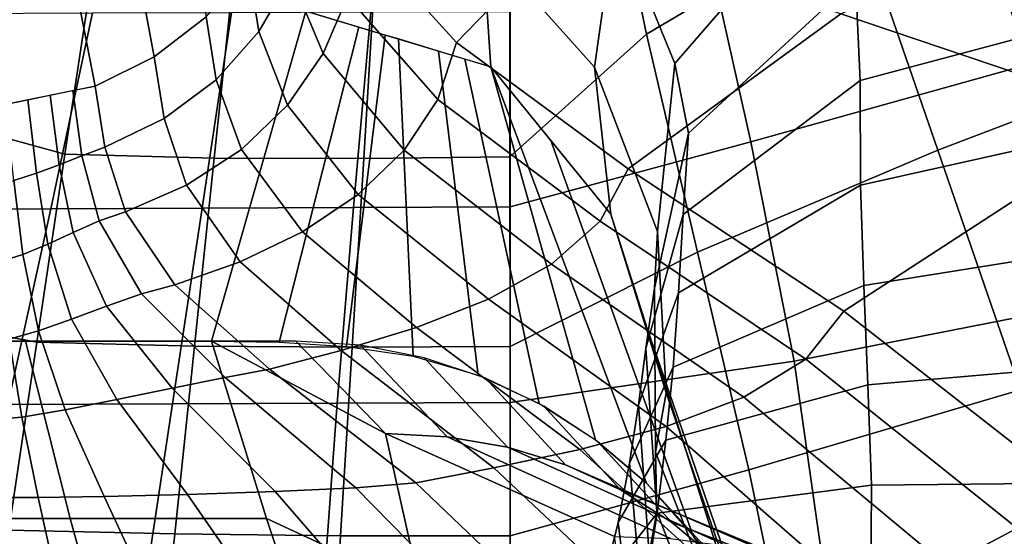
# Model space of a CAD drawing. Units: inches. Extents: x -20 to 5.4, y -20 to 5.5.
# Drawn here: x -18.7 to -17.8, y 1.6 to 2.1 of the extents above; entities that cross this region are included whole.
import ezdxf

# ---------------------------------------------------------------- set-up
doc = ezdxf.new("R2010")
doc.units = ezdxf.units.IN
doc.header["$MEASUREMENT"] = 0
doc.layers.add('Knoll Studio Chair Frame', color=2, linetype='Continuous')

msp = doc.modelspace()

# ---------------------------------------------------------------- linework, layer by layer
at = {"layer": 'Knoll Studio Chair Frame'}
for points in [[(-18.50692, 2.10844, 12.61816), (-18.5562, 2.07039, 12.61156), (-18.97021, 4.29325, 2.19084), (-18.89358, 4.31925, 2.19408)], [(-18.5562, 2.07039, 12.61156), (-18.61217, 2.04264, 12.60734), (-19.05102, 4.28814, 2.19216), (-18.97021, 4.29325, 2.19084)], [(-18.71491, 2.02163, 12.60594), (-18.74026, 2.02173, 12.60671), (-19.05102, 4.28814, 2.19216), (-18.61217, 2.04264, 12.60734)], [(-18.08947, 2.09172, 26.84821), (-17.89155, 2.20902, 27.11916), (-17.95992, 2.43206, 27.71942), (-18.1318, 2.29537, 27.39052)], [(-17.51808, 2.3887, 26.61025), (-17.43602, 2.14636, 25.94595), (-17.72771, 2.06311, 25.81871), (-17.80104, 2.29222, 26.43833)], [(-18.06255, 2.06413, 15.94905), (-17.92612, 2.22186, 15.53997), (-17.97634, 2.33748, 15.51303), (-18.11895, 2.20163, 15.94337)], [(-17.81318, 1.98185, 26.50644), (-17.54128, 2.08561, 26.69315), (-17.63263, 2.32803, 27.35492), (-17.89155, 2.20902, 27.11916)], [(-18.13878, 2.06064, 16.40078), (-18.11895, 2.20163, 15.94337), (-18.2194, 2.29729, 15.90802), (-18.245, 2.17954, 16.39657)], [(-18.26967, 2.08399, 13.51559), (-18.36186, 2.18536, 13.24675), (-18.30991, 2.29515, 13.33284), (-18.15249, 2.20467, 13.61326)], [(-18.21883, 1.97558, 26.55282), (-18.08947, 2.09172, 26.84821), (-18.1318, 2.29537, 27.39052), (-18.21883, 2.15538, 27.02868)], [(-17.80104, 2.29222, 26.43833), (-17.72771, 2.06311, 25.81871), (-17.99053, 1.98958, 25.67903), (-18.03751, 2.20022, 26.23948)], [(-17.53121, 2.24242, 15.29801), (-17.89129, 2.14394, 15.55309), (-17.887, 2.04781, 15.5785), (-17.53121, 2.14295, 15.34157)], [(-18.23697, 2.06086, 16.88876), (-18.245, 2.17954, 16.39657), (-18.4114, 2.22235, 16.38773), (-18.41235, 2.11374, 16.9)], [(-17.92612, 2.22186, 15.53997), (-18.06255, 2.06413, 15.94905), (-18.04958, 1.99794, 15.95251), (-17.89129, 2.14394, 15.55309)], [(-18.43703, 2.20972, 12.63756), (-18.42671, 2.14701, 12.9266), (-18.45684, 2.09439, 12.91099), (-18.46677, 2.15564, 12.62697)], [(-18.4072, 2.20428, 12.94259), (-18.37292, 2.12749, 13.22916), (-18.39604, 2.07349, 13.20938), (-18.42671, 2.14701, 12.9266)], [(-18.10676, 1.96415, 13.73923), (-18.26967, 2.08399, 13.51559), (-18.15249, 2.20467, 13.61326), (-17.90533, 2.1111, 13.81588)], [(-18.04095, 1.88519, 26.29775), (-17.81318, 1.98185, 26.50644), (-17.89155, 2.20902, 27.11916), (-18.08947, 2.09172, 26.84821)], [(-18.72831, 2.20061, 27.02868), (-18.76872, 2.01327, 26.55282), (-18.64095, 1.97792, 26.55282), (-18.61356, 2.15718, 27.02868)], [(-18.03751, 2.20022, 26.23948), (-17.99053, 1.98958, 25.67903), (-18.21881, 1.92794, 25.53703), (-18.21881, 2.11335, 26.0257)], [(-18.07897, 1.90468, 16.38486), (-18.06255, 2.06413, 15.94905), (-18.11895, 2.20163, 15.94337), (-18.13878, 2.06064, 16.40078)], [(-18.36186, 2.18536, 13.24675), (-18.26967, 2.08399, 13.51559), (-18.28715, 2.02985, 13.49555), (-18.37292, 2.12749, 13.22916)], [(-18.1232, 1.92121, 16.85908), (-18.13878, 2.06064, 16.40078), (-18.245, 2.17954, 16.39657), (-18.23697, 2.06086, 16.88876)], [(-17.61804, 2.01421, 13.9511), (-17.90533, 2.1111, 13.81588), (-17.75609, 2.17872, 13.99973), (-17.39748, 2.11405, 14.08033)], [(-18.61356, 2.15718, 27.02868), (-18.64095, 1.97792, 26.55282), (-18.49917, 1.97425, 26.55282), (-18.48023, 2.1531, 27.02868)], [(-18.46677, 2.15564, 12.62697), (-18.45684, 2.09439, 12.91099), (-18.49724, 2.04861, 12.89742), (-18.50692, 2.10844, 12.61816)], [(-18.48023, 2.1531, 27.02868), (-18.49917, 1.97425, 26.55282), (-18.35723, 1.97387, 26.55282), (-18.34669, 2.15307, 27.02868)], [(-18.42671, 2.14701, 12.9266), (-18.39604, 2.07349, 13.20938), (-18.42975, 2.02464, 13.18986), (-18.45684, 2.09439, 12.91099)], [(-18.34669, 2.15307, 27.02868), (-18.35723, 1.97387, 26.55282), (-18.21883, 1.97558, 26.55282), (-18.21883, 2.15538, 27.02868)], [(-17.89129, 2.14394, 15.55309), (-18.04958, 1.99794, 15.95251), (-18.05471, 1.92097, 15.96326), (-17.887, 2.04781, 15.5785)], [(-17.53121, 2.14295, 15.34157), (-17.887, 2.04781, 15.5785), (-17.88647, 1.94865, 15.61072), (-17.53121, 2.02786, 15.38147)], [(-18.37292, 2.12749, 13.22916), (-18.28715, 2.02985, 13.49555), (-18.31912, 1.98173, 13.47438), (-18.39604, 2.07349, 13.20938)], [(-19.25921, 2.11374, 16.9), (-19.20681, 1.80072, 18.3763), (-18.50181, 1.80072, 18.3763), (-18.41235, 2.11374, 16.9)], [(-18.65422, 1.92625, 25.53319), (-18.80263, 1.92565, 25.53186), (-18.74657, 2.11152, 26.02156), (-18.61463, 2.11198, 26.0226)], [(-18.51072, 1.9268, 25.53444), (-18.65422, 1.92625, 25.53319), (-18.61463, 2.11198, 26.0226), (-18.48269, 2.11244, 26.02363)], [(-18.36723, 1.92735, 25.53569), (-18.51072, 1.9268, 25.53444), (-18.48269, 2.11244, 26.02363), (-18.35075, 2.1129, 26.02467)], [(-18.43774, 1.79968, 18.37608), (-18.36224, 2.09863, 16.89679), (-18.41235, 2.11374, 16.9), (-18.50181, 1.80072, 18.3763)], [(-18.21881, 1.92794, 25.53703), (-18.36723, 1.92735, 25.53569), (-18.35075, 2.1129, 26.02467), (-18.21881, 2.11335, 26.0257)], [(-17.90234, 1.82903, 13.91624), (-18.10676, 1.96415, 13.73923), (-17.90533, 2.1111, 13.81588), (-17.61804, 2.01421, 13.9511)], [(-18.50692, 2.10844, 12.61816), (-18.49724, 2.04861, 12.89742), (-18.54674, 2.01172, 12.88728), (-18.5562, 2.07039, 12.61156)], [(-18.45684, 2.09439, 12.91099), (-18.42975, 2.02464, 13.18986), (-18.47335, 1.98253, 13.17316), (-18.49724, 2.04861, 12.89742)], [(-18.3738, 1.79565, 18.37522), (-18.3371, 2.09105, 16.89518), (-18.36224, 2.09863, 16.89679), (-18.43774, 1.79968, 18.37608)], [(-18.31046, 1.78636, 18.37325), (-18.32466, 2.0873, 16.89438), (-18.3371, 2.09105, 16.89518), (-18.3738, 1.79565, 18.37522)], [(-18.21882, 1.79577, 26.07696), (-18.04095, 1.88519, 26.29775), (-18.08947, 2.09172, 26.84821), (-18.21883, 1.97558, 26.55282)], [(-18.24909, 1.76854, 18.36946), (-18.28669, 2.07585, 16.89195), (-18.32466, 2.0873, 16.89438), (-18.31046, 1.78636, 18.37325)], [(-18.26967, 2.08399, 13.51559), (-18.10676, 1.96415, 13.73923), (-18.1335, 1.91464, 13.7184), (-18.28715, 2.02985, 13.49555)], [(-17.73481, 1.75469, 25.89372), (-17.44992, 1.8432, 26.03137), (-17.54128, 2.08561, 26.69315), (-17.81318, 1.98185, 26.50644)], [(-18.39604, 2.07349, 13.20938), (-18.31912, 1.98173, 13.47438), (-18.36262, 1.93983, 13.45459), (-18.42975, 2.02464, 13.18986)], [(-18.19131, 1.74156, 18.36373), (-18.26163, 2.06829, 16.89034), (-18.28669, 2.07585, 16.89195), (-18.24909, 1.76854, 18.36946)], [(-18.5562, 2.07039, 12.61156), (-18.54674, 2.01172, 12.88728), (-18.60305, 1.98468, 12.88175), (-18.61217, 2.04264, 12.60734)], [(-18.1378, 1.70716, 18.35641), (-18.23697, 2.06086, 16.88876), (-18.26163, 2.06829, 16.89034), (-18.19131, 1.74156, 18.36373)], [(-18.06255, 2.06413, 15.94905), (-18.07897, 1.90468, 16.38486), (-18.0817, 1.85083, 16.38429), (-18.04958, 1.99794, 15.95251)], [(-17.72771, 2.06311, 25.81871), (-17.66373, 1.83778, 25.21106), (-17.94955, 1.78166, 25.12643), (-17.99053, 1.98958, 25.67903)], [(-18.23697, 2.06086, 16.88876), (-18.1378, 1.70716, 18.35641), (-18.08947, 1.66607, 18.34767), (-18.23697, 2.06086, 16.88876)], [(-18.23697, 2.06086, 16.88876), (-18.08947, 1.66607, 18.34767), (-18.04516, 1.61592, 18.33701), (-18.18009, 1.99103, 16.87392)], [(-18.07079, 1.75183, 16.82618), (-18.07897, 1.90468, 16.38486), (-18.13878, 2.06064, 16.40078), (-18.1232, 1.92121, 16.85908)], [(-18.49724, 2.04861, 12.89742), (-18.47335, 1.98253, 13.17316), (-18.52536, 1.94862, 13.1609), (-18.54674, 2.01172, 12.88728)], [(-17.887, 2.04781, 15.5785), (-18.05471, 1.92097, 15.96326), (-18.059, 1.84668, 15.97786), (-17.88647, 1.94865, 15.61072)], [(-18.62461, 1.97655, 12.88387), (-18.64619, 1.96797, 12.89046), (-18.65462, 2.03396, 12.60676), (-18.63332, 2.03831, 12.60705)], [(-18.60305, 1.98468, 12.88175), (-18.62461, 1.97655, 12.88387), (-18.63332, 2.03831, 12.60705), (-18.61217, 2.04264, 12.60734)], [(-18.66775, 1.95987, 12.89958), (-18.6893, 1.95318, 12.90924), (-18.69725, 2.02524, 12.60618), (-18.67596, 2.02959, 12.60647)], [(-18.64619, 1.96797, 12.89046), (-18.66775, 1.95987, 12.89958), (-18.67596, 2.02959, 12.60647), (-18.65462, 2.03396, 12.60676)], [(-18.28715, 2.02985, 13.49555), (-18.1335, 1.91464, 13.7184), (-18.17955, 1.8738, 13.70119), (-18.31912, 1.98173, 13.47438)], [(-17.53121, 2.02786, 15.38147), (-17.88647, 1.94865, 15.61072), (-17.88345, 1.85338, 15.63435), (-17.53121, 1.90979, 15.41139)], [(-18.42975, 2.02464, 13.18986), (-18.36262, 1.93983, 13.45459), (-18.41544, 1.90451, 13.43876), (-18.47335, 1.98253, 13.17316)], [(-18.76872, 2.01327, 26.55282), (-18.80914, 1.82592, 26.07696), (-18.66736, 1.79967, 26.07696), (-18.64095, 1.97792, 26.55282)], [(-18.54674, 2.01172, 12.88728), (-18.52536, 1.94862, 13.1609), (-18.58339, 1.92349, 13.15485), (-18.60305, 1.98468, 12.88175)], [(-17.69448, 1.66668, 14.06403), (-17.90234, 1.82903, 13.91624), (-17.61804, 2.01421, 13.9511), (-17.3304, 1.90057, 14.04796)], [(-18.04958, 1.99794, 15.95251), (-18.0817, 1.85083, 16.38429), (-18.09009, 1.7936, 16.38599), (-18.05471, 1.92097, 15.96326)], [(-17.99053, 1.98958, 25.67903), (-17.94955, 1.78166, 25.12643), (-18.21881, 1.74253, 25.04836), (-18.21881, 1.92794, 25.53703)], [(-18.18009, 1.99103, 16.87392), (-18.04516, 1.61592, 18.33701), (-18.0085, 1.56016, 18.32517), (-18.1232, 1.92121, 16.85908)], [(-18.58339, 1.92349, 13.15485), (-18.60825, 1.91472, 13.16), (-18.62461, 1.97655, 12.88387), (-18.60305, 1.98468, 12.88175)], [(-18.47335, 1.98253, 13.17316), (-18.41544, 1.90451, 13.43876), (-18.47464, 1.87606, 13.42765), (-18.52536, 1.94862, 13.1609)], [(-18.31912, 1.98173, 13.47438), (-18.17955, 1.8738, 13.70119), (-18.23924, 1.84046, 13.68846), (-18.36262, 1.93983, 13.45459)], [(-17.99243, 1.67866, 25.74729), (-17.73481, 1.75469, 25.89372), (-17.81318, 1.98185, 26.50644), (-18.04095, 1.88519, 26.29775)], [(-18.64095, 1.97792, 26.55282), (-18.66736, 1.79967, 26.07696), (-18.51793, 1.79609, 26.07696), (-18.49917, 1.97425, 26.55282)], [(-18.60825, 1.91472, 13.16), (-18.63292, 1.9039, 13.1732), (-18.64619, 1.96797, 12.89046), (-18.62461, 1.97655, 12.88387)], [(-18.49917, 1.97425, 26.55282), (-18.51793, 1.79609, 26.07696), (-18.36838, 1.79493, 26.07696), (-18.35723, 1.97387, 26.55282)], [(-18.35723, 1.97387, 26.55282), (-18.36838, 1.79493, 26.07696), (-18.21882, 1.79577, 26.07696), (-18.21883, 1.97558, 26.55282)], [(-18.63292, 1.9039, 13.1732), (-18.65706, 1.8927, 13.19112), (-18.66775, 1.95987, 12.89958), (-18.64619, 1.96797, 12.89046)], [(-18.10676, 1.96415, 13.73923), (-17.90234, 1.82903, 13.91624), (-17.93828, 1.78347, 13.89504), (-18.1335, 1.91464, 13.7184)], [(-18.68048, 1.88284, 13.21019), (-18.70303, 1.87604, 13.22691), (-18.71084, 1.94887, 12.91746), (-18.6893, 1.95318, 12.90924)], [(-18.65706, 1.8927, 13.19112), (-18.68048, 1.88284, 13.21019), (-18.6893, 1.95318, 12.90924), (-18.66775, 1.95987, 12.89958)], [(-18.52536, 1.94862, 13.1609), (-18.47464, 1.87606, 13.42765), (-18.53664, 1.85421, 13.42253), (-18.58339, 1.92349, 13.15485)], [(-17.88647, 1.94865, 15.61072), (-18.059, 1.84668, 15.97786), (-18.06428, 1.77605, 15.98589), (-17.88345, 1.85338, 15.63435)], [(-18.36262, 1.93983, 13.45459), (-18.23924, 1.84046, 13.68846), (-18.30752, 1.81352, 13.68114), (-18.41544, 1.90451, 13.43876)], [(-18.69478, 1.7405, 25.04377), (-18.85869, 1.73979, 25.04215), (-18.80263, 1.92565, 25.53186), (-18.65422, 1.92625, 25.53319)], [(-18.53875, 1.74116, 25.04525), (-18.69478, 1.7405, 25.04377), (-18.65422, 1.92625, 25.53319), (-18.51072, 1.9268, 25.53444)], [(-18.53664, 1.85421, 13.42253), (-18.56803, 1.84555, 13.43105), (-18.60825, 1.91472, 13.16), (-18.58339, 1.92349, 13.15485)], [(-18.38272, 1.74181, 25.04673), (-18.53875, 1.74116, 25.04525), (-18.51072, 1.9268, 25.53444), (-18.36723, 1.92735, 25.53569)], [(-18.21881, 1.74253, 25.04836), (-18.38272, 1.74181, 25.04673), (-18.36723, 1.92735, 25.53569), (-18.21881, 1.92794, 25.53703)], [(-18.56803, 1.84555, 13.43105), (-18.60129, 1.83402, 13.45123), (-18.63292, 1.9039, 13.1732), (-18.60825, 1.91472, 13.16)], [(-18.1335, 1.91464, 13.7184), (-17.93828, 1.78347, 13.89504), (-17.99708, 1.74761, 13.88365), (-18.17955, 1.8738, 13.70119)], [(-18.1232, 1.92121, 16.85908), (-18.0085, 1.56016, 18.32517), (-17.9808, 1.49966, 18.31231), (-18.097, 1.83652, 16.84263)], [(-18.05471, 1.92097, 15.96326), (-18.09009, 1.7936, 16.38599), (-18.09716, 1.7404, 16.38465), (-18.059, 1.84668, 15.97786)], [(-18.41544, 1.90451, 13.43876), (-18.30752, 1.81352, 13.68114), (-18.37872, 1.7918, 13.67717), (-18.47464, 1.87606, 13.42765)], [(-18.07897, 1.90468, 16.38486), (-18.07079, 1.75183, 16.82618), (-18.08094, 1.69556, 16.81422), (-18.0817, 1.85083, 16.38429)], [(-17.53121, 1.90979, 15.41139), (-17.88345, 1.85338, 15.63435), (-17.87946, 1.75924, 15.64699), (-17.53121, 1.78922, 15.42837)], [(-18.60129, 1.83402, 13.45123), (-18.63439, 1.82166, 13.47853), (-18.65706, 1.8927, 13.19112), (-18.63292, 1.9039, 13.1732)], [(-18.63439, 1.82166, 13.47853), (-18.66573, 1.81052, 13.5079), (-18.68048, 1.88284, 13.21019), (-18.65706, 1.8927, 13.19112)], [(-18.66573, 1.81052, 13.5079), (-18.69371, 1.80267, 13.53445), (-18.70303, 1.87604, 13.22691), (-18.68048, 1.88284, 13.21019)], [(-18.47464, 1.87606, 13.42765), (-18.37872, 1.7918, 13.67717), (-18.44688, 1.77401, 13.6755), (-18.53664, 1.85421, 13.42253)], [(-18.21882, 1.61597, 25.60111), (-17.99243, 1.67866, 25.74729), (-18.04095, 1.88519, 26.29775), (-18.21882, 1.79577, 26.07696)], [(-18.17955, 1.8738, 13.70119), (-17.99708, 1.74761, 13.88365), (-18.07094, 1.71974, 13.88066), (-18.23924, 1.84046, 13.68846)], [(-18.44688, 1.77401, 13.6755), (-18.48893, 1.76638, 13.68844), (-18.56803, 1.84555, 13.43105), (-18.53664, 1.85421, 13.42253)], [(-18.0817, 1.85083, 16.38429), (-18.08094, 1.69556, 16.81422), (-18.0795, 1.6393, 16.79915), (-18.09009, 1.7936, 16.38599)], [(-17.88345, 1.85338, 15.63435), (-18.06428, 1.77605, 15.98589), (-18.07097, 1.70693, 15.9867), (-17.87946, 1.75924, 15.64699)], [(-18.48893, 1.76638, 13.68844), (-18.53909, 1.75621, 13.71784), (-18.60129, 1.83402, 13.45123), (-18.56803, 1.84555, 13.43105)], [(-18.23924, 1.84046, 13.68846), (-18.07094, 1.71974, 13.88066), (-18.15255, 1.69805, 13.88473), (-18.30752, 1.81352, 13.68114)], [(-18.059, 1.84668, 15.97786), (-18.09716, 1.7404, 16.38465), (-18.10564, 1.68496, 16.38125), (-18.06428, 1.77605, 15.98589)], [(-18.53909, 1.75621, 13.71784), (-18.59141, 1.7453, 13.75752), (-18.63439, 1.82166, 13.47853), (-18.60129, 1.83402, 13.45123)], [(-18.097, 1.83652, 16.84263), (-17.9808, 1.49966, 18.31231), (-17.96202, 1.43596, 18.29877), (-18.07079, 1.75183, 16.82618)], [(-17.66373, 1.83778, 25.21106), (-17.61849, 1.62, 24.62731), (-17.92056, 1.5792, 24.58955), (-17.94955, 1.78166, 25.12643)], [(-18.80914, 1.82592, 26.07696), (-18.84956, 1.63858, 25.60111), (-18.69377, 1.62141, 25.60111), (-18.66736, 1.79967, 26.07696)], [(-18.59141, 1.7453, 13.75752), (-18.64065, 1.73546, 13.80042), (-18.66573, 1.81052, 13.5079), (-18.63439, 1.82166, 13.47853)], [(-17.90234, 1.82903, 13.91624), (-17.69448, 1.66668, 14.06403), (-17.73802, 1.62332, 14.03991), (-17.93828, 1.78347, 13.89504)], [(-18.30752, 1.81352, 13.68114), (-18.15255, 1.69805, 13.88473), (-18.23415, 1.68071, 13.89018), (-18.37872, 1.7918, 13.67717)], [(-18.68158, 1.72852, 13.83977), (-18.7086, 1.72629, 13.86895), (-18.71652, 1.80015, 13.55338), (-18.69371, 1.80267, 13.53445)], [(-18.64065, 1.73546, 13.80042), (-18.68158, 1.72852, 13.83977), (-18.69371, 1.80267, 13.53445), (-18.66573, 1.81052, 13.5079)], [(-18.67806, 1.80072, 18.3763), (-18.85431, 1.80072, 18.3763), (-18.8324, 1.63251, 19.10696), (-18.63564, 1.63253, 19.10678)], [(-18.66736, 1.79967, 26.07696), (-18.69377, 1.62141, 25.60111), (-18.53669, 1.61794, 25.60111), (-18.51793, 1.79609, 26.07696)], [(-18.50181, 1.80072, 18.3763), (-18.67806, 1.80072, 18.3763), (-18.63564, 1.63253, 19.10678), (-18.44979, 1.63256, 19.10674)], [(-18.51793, 1.79609, 26.07696), (-18.53669, 1.61794, 25.60111), (-18.37953, 1.61598, 25.60111), (-18.36838, 1.79493, 26.07696)], [(-18.33683, 1.71313, 18.79041), (-18.42181, 1.80072, 18.3763), (-18.50181, 1.80072, 18.3763), (-18.33683, 1.71313, 18.79041)], [(-18.44979, 1.63256, 19.10674), (-18.30352, 1.56494, 19.43574), (-18.33683, 1.71313, 18.79041), (-18.50181, 1.80072, 18.3763)], [(-18.33683, 1.71313, 18.79041), (-18.27834, 1.70998, 18.78547), (-18.36048, 1.79674, 18.37545), (-18.42181, 1.80072, 18.3763)], [(-18.36838, 1.79493, 26.07696), (-18.37953, 1.61598, 25.60111), (-18.21882, 1.61597, 25.60111), (-18.21882, 1.79577, 26.07696)], [(-18.27834, 1.70998, 18.78547), (-18.22116, 1.7001, 18.7744), (-18.30018, 1.78501, 18.37296), (-18.36048, 1.79674, 18.37545)], [(-18.09009, 1.7936, 16.38599), (-18.0795, 1.6393, 16.79915), (-18.08677, 1.59895, 16.79058), (-18.09716, 1.7404, 16.38465)], [(-18.37872, 1.7918, 13.67717), (-18.23415, 1.68071, 13.89018), (-18.308, 1.66621, 13.89296), (-18.44688, 1.77401, 13.6755)], [(-18.22116, 1.7001, 18.7744), (-18.16612, 1.68336, 18.75953), (-18.24195, 1.76574, 18.36886), (-18.30018, 1.78501, 18.37296)], [(-17.93828, 1.78347, 13.89504), (-17.73802, 1.62332, 14.03991), (-17.80492, 1.58777, 14.02834), (-17.99708, 1.74761, 13.88365)], [(-17.53121, 1.78922, 15.42837), (-17.87946, 1.75924, 15.64699), (-17.87603, 1.66425, 15.646), (-17.53123, 1.66747, 15.42915)], [(-18.308, 1.66621, 13.89296), (-18.36497, 1.66174, 13.91292), (-18.48893, 1.76638, 13.68844), (-18.44688, 1.77401, 13.6755)], [(-17.94955, 1.78166, 25.12643), (-17.92056, 1.5792, 24.58955), (-18.21881, 1.55712, 24.55968), (-18.21881, 1.74253, 25.04836)], [(-18.06428, 1.77605, 15.98589), (-18.10564, 1.68496, 16.38125), (-18.11637, 1.62856, 16.37564), (-18.07097, 1.70693, 15.9867)], [(-18.36497, 1.66174, 13.91292), (-18.44136, 1.65806, 13.9578), (-18.53909, 1.75621, 13.71784), (-18.48893, 1.76638, 13.68844)], [(-18.16612, 1.68336, 18.75953), (-18.11408, 1.65959, 18.74317), (-18.18686, 1.73906, 18.3632), (-18.24195, 1.76574, 18.36886)], [(-18.44136, 1.65806, 13.9578), (-18.52466, 1.65523, 14.01804), (-18.59141, 1.7453, 13.75752), (-18.53909, 1.75621, 13.71784)], [(-17.87946, 1.75924, 15.64699), (-18.07097, 1.70693, 15.9867), (-18.07942, 1.63768, 15.9795), (-17.87603, 1.66425, 15.646)], [(-18.07079, 1.75183, 16.82618), (-17.96202, 1.43596, 18.29877), (-17.95275, 1.37029, 18.28481), (-18.08094, 1.69556, 16.81422)], [(-17.99708, 1.74761, 13.88365), (-17.80492, 1.58777, 14.02834), (-17.88676, 1.55925, 14.02743), (-18.07094, 1.71974, 13.88066)], [(-17.95011, 1.47501, 25.20497), (-17.66645, 1.53166, 25.29345), (-17.73481, 1.75469, 25.89372), (-17.99243, 1.67866, 25.74729)], [(-18.56678, 1.55552, 24.55606), (-18.73732, 1.55475, 24.55431), (-18.69478, 1.7405, 25.04377), (-18.53875, 1.74116, 25.04525)], [(-18.52466, 1.65523, 14.01804), (-18.60338, 1.6533, 14.08282), (-18.64065, 1.73546, 13.80042), (-18.59141, 1.7453, 13.75752)], [(-18.39625, 1.55629, 24.55781), (-18.56678, 1.55552, 24.55606), (-18.53875, 1.74116, 25.04525), (-18.38272, 1.74181, 25.04673)], [(-18.21881, 1.55712, 24.55968), (-18.39625, 1.55629, 24.55781), (-18.38272, 1.74181, 25.04673), (-18.21881, 1.74253, 25.04836)], [(-18.11408, 1.65959, 18.74317), (-18.0657, 1.6291, 18.72773), (-18.13575, 1.70565, 18.35609), (-18.18686, 1.73906, 18.3632)], [(-18.09716, 1.7404, 16.38465), (-18.08677, 1.59895, 16.79058), (-18.09405, 1.5586, 16.782), (-18.10564, 1.68496, 16.38125)], [(-18.66606, 1.65235, 14.14171), (-18.70068, 1.65243, 14.18451), (-18.7086, 1.72629, 13.86895), (-18.68158, 1.72852, 13.83977)], [(-18.60338, 1.6533, 14.08282), (-18.66606, 1.65235, 14.14171), (-18.68158, 1.72852, 13.83977), (-18.64065, 1.73546, 13.80042)], [(-18.07094, 1.71974, 13.88066), (-17.88676, 1.55925, 14.02743), (-17.97549, 1.53667, 14.03532), (-18.15255, 1.69805, 13.88473)], [(-18.11972, 1.61531, 19.15193), (-18.06666, 1.61353, 19.14178), (-18.27834, 1.70998, 18.78547), (-18.33683, 1.71313, 18.79041)], [(-18.30352, 1.56494, 19.43574), (-18.09816, 1.47814, 19.78303), (-18.11972, 1.61531, 19.15193), (-18.33683, 1.71313, 18.79041)], [(-18.06666, 1.61353, 19.14178), (-18.01251, 1.60636, 19.12211), (-18.22116, 1.7001, 18.7744), (-18.27834, 1.70998, 18.78547)], [(-18.01251, 1.60636, 19.12211), (-17.95912, 1.5935, 19.09704), (-18.16612, 1.68336, 18.75953), (-18.22116, 1.7001, 18.7744)], [(-18.0657, 1.6291, 18.72773), (-18.02161, 1.59214, 18.71563), (-18.08947, 1.66607, 18.34767), (-18.13575, 1.70565, 18.35609)], [(-18.07097, 1.70693, 15.9867), (-18.11637, 1.62856, 16.37564), (-18.13006, 1.57275, 16.36767), (-18.07942, 1.63768, 15.9795)], [(-18.15255, 1.69805, 13.88473), (-17.97549, 1.53667, 14.03532), (-18.06269, 1.51899, 14.04441), (-18.23415, 1.68071, 13.89018)], [(-18.08094, 1.69556, 16.81422), (-17.95275, 1.37029, 18.28481), (-17.95204, 1.30397, 18.27071), (-18.0795, 1.6393, 16.79915)], [(-18.23415, 1.68071, 13.89018), (-18.06269, 1.51899, 14.04441), (-18.14042, 1.50599, 14.04936), (-18.308, 1.66621, 13.89296)], [(-17.95912, 1.5935, 19.09704), (-17.90838, 1.57457, 19.07071), (-18.11408, 1.65959, 18.74317), (-18.16612, 1.68336, 18.75953)], [(-18.10564, 1.68496, 16.38125), (-18.09405, 1.5586, 16.782), (-18.10315, 1.51862, 16.7735), (-18.11637, 1.62856, 16.37564)], [(-18.21882, 1.43616, 25.12525), (-17.95011, 1.47501, 25.20497), (-17.99243, 1.67866, 25.74729), (-18.21882, 1.61597, 25.60111)], [(-18.21474, 1.5086, 14.08085), (-18.32279, 1.52113, 14.15236), (-18.44136, 1.65806, 13.9578), (-18.36497, 1.66174, 13.91292)], [(-18.14042, 1.50599, 14.04936), (-18.21474, 1.5086, 14.08085), (-18.36497, 1.66174, 13.91292), (-18.308, 1.66621, 13.89296)], [(-17.87603, 1.66425, 15.646), (-18.07942, 1.63768, 15.9795), (-18.09043, 1.567, 15.96509), (-17.87663, 1.56715, 15.63139)], [(-17.98013, 1.54236, 18.70224), (-18.04516, 1.61592, 18.33701), (-18.08947, 1.66607, 18.34767), (-18.02161, 1.59214, 18.71563)], [(-17.53123, 1.66747, 15.42915), (-17.87603, 1.66425, 15.646), (-17.87663, 1.56715, 15.63139), (-17.5339, 1.54678, 15.41365)], [(-18.64854, 1.57231, 14.43873), (-18.69277, 1.57857, 14.50006), (-18.70068, 1.65243, 14.18451), (-18.66606, 1.65235, 14.14171)], [(-18.55894, 1.55759, 14.34892), (-18.64854, 1.57231, 14.43873), (-18.66606, 1.65235, 14.14171), (-18.60338, 1.6533, 14.08282)], [(-18.44396, 1.539, 14.24767), (-18.55894, 1.55759, 14.34892), (-18.60338, 1.6533, 14.08282), (-18.52466, 1.65523, 14.01804)], [(-18.32279, 1.52113, 14.15236), (-18.44396, 1.539, 14.24767), (-18.52466, 1.65523, 14.01804), (-18.44136, 1.65806, 13.9578)], [(-17.90838, 1.57457, 19.07071), (-17.86198, 1.54965, 19.04733), (-18.0657, 1.6291, 18.72773), (-18.11408, 1.65959, 18.74317)], [(-18.07942, 1.63768, 15.9795), (-18.13006, 1.57275, 16.36767), (-18.14636, 1.51902, 16.35762), (-18.09043, 1.567, 15.96509)], [(-18.0795, 1.6393, 16.79915), (-17.95204, 1.30397, 18.27071), (-17.95249, 1.2377, 18.25663), (-18.08677, 1.59895, 16.79058)], [(-18.63564, 1.63253, 19.10678), (-18.8324, 1.63251, 19.10696), (-18.78778, 1.32695, 19.78659), (-18.55208, 1.32794, 19.78482)], [(-18.44979, 1.63256, 19.10674), (-18.63564, 1.63253, 19.10678), (-18.55208, 1.32794, 19.78482), (-18.34781, 1.32847, 19.78419)], [(-18.34781, 1.32847, 19.78419), (-18.18545, 1.2779, 20.07512), (-18.30352, 1.56494, 19.43574), (-18.44979, 1.63256, 19.10674)], [(-18.11637, 1.62856, 16.37564), (-18.10315, 1.51862, 16.7735), (-18.11577, 1.47957, 16.7652), (-18.13006, 1.57275, 16.36767)], [(-17.86198, 1.54965, 19.04733), (-17.82162, 1.51872, 19.0311), (-18.02161, 1.59214, 18.71563), (-18.0657, 1.6291, 18.72773)], [(-18.69377, 1.62141, 25.60111), (-18.72116, 1.44215, 25.12525), (-18.55563, 1.43909, 25.12525), (-18.53669, 1.61794, 25.60111)], [(-18.53669, 1.61794, 25.60111), (-18.55563, 1.43909, 25.12525), (-18.39007, 1.43678, 25.12525), (-18.37953, 1.61598, 25.60111)], [(-18.37953, 1.61598, 25.60111), (-18.39007, 1.43678, 25.12525), (-18.21882, 1.43616, 25.12525), (-18.21882, 1.61597, 25.60111)], [(-17.9475, 1.48194, 18.68683), (-18.0085, 1.56016, 18.32517), (-18.04516, 1.61592, 18.33701), (-17.98013, 1.54236, 18.70224)], [(-17.61849, 1.62, 24.62731), (-17.60132, 1.41356, 24.07944), (-17.90956, 1.38491, 24.07622), (-17.92056, 1.5792, 24.58955)], [(-17.73802, 1.62332, 14.03991), (-17.55892, 1.4234, 14.16186), (-17.62954, 1.38895, 14.14515), (-17.80492, 1.58777, 14.02834)]]:
    msp.add_3dface(points, dxfattribs=at)

doc.saveas('drawing.dxf')
